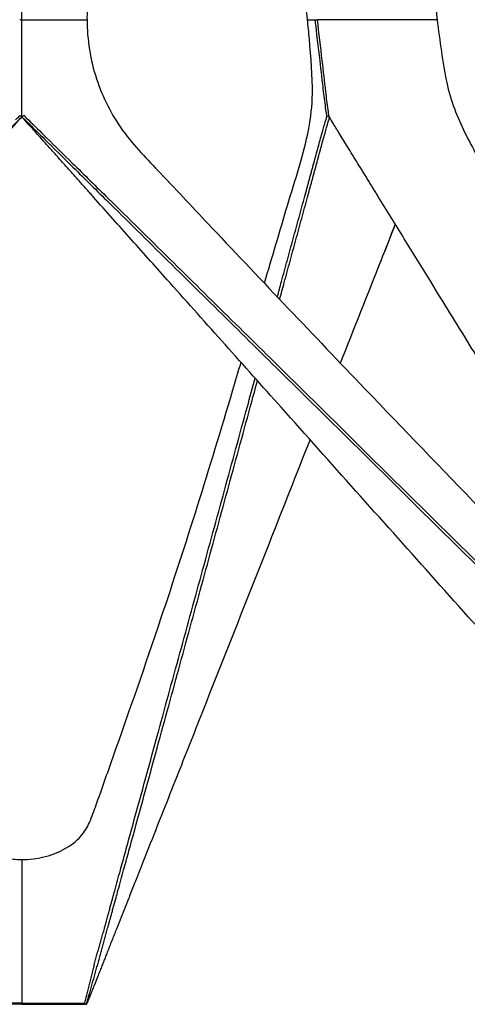
# Model space of a CAD drawing. Units: millimetres. Extents: x -4599 to 89, y -7550 to -5085.
# Drawn here: x -562 to -354, y -7550 to -7094 of the extents above; entities that cross this region are included whole.
import ezdxf

# ---------------------------------------------------------------- set-up
doc = ezdxf.new("R2010")
doc.units = ezdxf.units.MM

msp = doc.modelspace()

# ---------------------------------------------------------------- linework, layer by layer
msp.add_line((-560.73, -7138.7), (-560.73, -7048.83))
for centre, major_axis, start_param, end_param in [((-889.11, -7171.26), (-1996.94, -1942.8), 1.662399, 1.663404), ((-232.36, -7171.26), (1996.94, -1942.8), 4.619781, 4.620786)]:
    msp.add_ellipse(centre, major_axis=major_axis, ratio=0.073772, start_param=start_param, end_param=end_param)
for points, knots in [([(-289.09, -6828.51), (-290.09, -6831.01), (-291.16, -6833.52), (-292.18, -6835.92), (-292.3, -6836.19), (-292.51, -6836.69), (-292.6, -6836.9), (-292.77, -6837.33), (-292.87, -6837.57), (-293.27, -6838.55), (-293.59, -6839.39), (-294.53, -6841.85), (-295.2, -6843.64), (-296.69, -6847.52), (-297.52, -6849.65), (-300.73, -6857.9), (-303.05, -6863.98), (-312.41, -6888.46), (-319.26, -6906.63), (-334.13, -6946.33), (-342.12, -6967.85), (-355.23, -7003.89), (-360.73, -7017.83), (-366.59, -7036.86), (-367.55, -7041.11), (-369.51, -7048.58), (-370.24, -7051.31), (-370.88, -7057.17), (-370.75, -7060.87), (-370.47, -7068.21), (-370.29, -7071.86), (-369.6, -7081.55), (-369.03, -7087.7), (-368.29, -7093.83)], [0, 0, 0, 0, 0.843951, 0.843951, 0.954029, 0.954029, 1.070964, 1.070964, 1.218979, 1.218979, 1.665055, 1.665055, 2.336115, 2.336115, 3.189434, 3.189434, 5.748371, 5.748371, 13.425076, 13.425076, 22.566777, 22.566777, 28.647941, 28.647941, 30.210088, 30.210088, 31.227134, 31.227134, 32.430477, 32.430477, 33.570848, 33.570848, 35.428454, 35.428454, 35.428454, 35.428454]), ([(-335.89, -6860.52), (-335.89, -6860.52), (-336.03, -6860.56), (-336.5, -6860.76), (-336.86, -6860.94), (-337.53, -6861.32), (-337.83, -6861.52), (-338.71, -6862.14), (-339.17, -6862.48), (-340.36, -6863.43), (-341.15, -6864.08), (-342.92, -6865.64), (-343.95, -6866.58), (-346.43, -6868.95), (-347.92, -6870.43), (-351.64, -6874.17), (-353.9, -6876.45), (-361, -6883.54), (-365.84, -6888.37), (-385.2, -6907.73), (-399.71, -6922.28), (-434.92, -6957.92), (-455.53, -6979.09), (-488.08, -7013.16), (-501.09, -7025.19), (-516.49, -7044.85), (-520.38, -7051.36), (-526.95, -7066.42), (-529.22, -7075.23), (-530.45, -7087.32), (-530.6, -7090.58), (-530.57, -7093.83)], [0.948492, 0.948492, 0.948492, 0.948492, 1.405437, 1.405437, 1.967131, 1.967131, 2.389244, 2.389244, 2.695787, 2.695787, 3.086543, 3.086543, 3.543823, 3.543823, 4.182027, 4.182027, 5.141984, 5.141984, 7.206093, 7.206093, 13.398348, 13.398348, 22.289251, 22.289251, 27.578456, 27.578456, 29.826297, 29.826297, 32.517678, 32.517678, 33.500257, 33.500257, 33.500257, 33.500257]), ([(-428.39, -7093.83), (-429.49, -7083.71), (-431.15, -7073.44), (-433.84, -7058.79), (-434.85, -7054.2), (-437.93, -7045.1), (-439.85, -7040.56), (-444.92, -7029.15), (-448.23, -7022.85), (-455.72, -7008.09), (-459.9, -6999.97), (-464.56, -6991.15), (-465, -6990.32), (-465.44, -6989.49)], [0, 0, 0, 0, 3.063689, 3.063689, 4.550274, 4.550274, 6.204428, 6.204428, 8.964352, 8.964352, 12.429048, 12.429048, 12.787868, 12.787868, 12.787868, 12.787868]), ([(-560.73, -7093.83), (-560.91, -7093.83), (-561.08, -7093.83), (-561.42, -7093.83), (-561.59, -7093.83), (-561.76, -7093.83)], [-0.1436283, -0.1436283, -0.1436283, -0.1436283, -0.0722337, -0.0722337, -0.00001, -0.00001, -0.00001, -0.00001]), ([(-560.73, -7093.83), (-560.56, -7093.83), (-560.39, -7093.83), (-560.05, -7093.83), (-559.88, -7093.83), (-559.7, -7093.83)], [0.000606, 0.000606, 0.000606, 0.000606, 0.0727108, 0.0727108, 0.1456529, 0.1456529, 0.1456529, 0.1456529]), ([(-559.7, -7093.83), (-555.89, -7093.83), (-552.09, -7093.83), (-545.18, -7093.83), (-542.07, -7093.83), (-536.3, -7093.83), (-534.07, -7093.83), (-531.32, -7093.83), (-530.57, -7093.83), (-530.57, -7093.83)], [-10.128345, -10.128345, -10.128345, -10.128345, -8.752478, -8.752478, -7.420792, -7.420792, -5.815453, -5.815453, -4.223766, -4.223766, -4.223766, -4.223766]), ([(-559.7, -7093.83), (-555.89, -7093.83), (-552.09, -7093.83), (-545.18, -7093.83), (-542.07, -7093.83), (-536.3, -7093.83), (-534.07, -7093.83), (-531.32, -7093.83), (-530.57, -7093.83), (-530.57, -7093.83)], [0.000048, 0.000048, 0.000048, 0.000048, 1.144111, 1.144111, 2.251438, 2.251438, 3.586316, 3.586316, 4.909838, 4.909838, 4.909838, 4.909838]), ([(-530.57, -7093.83), (-530.51, -7103.09), (-529.05, -7112.44), (-523.36, -7129.76), (-519.2, -7137.95), (-508.78, -7152.34), (-502.59, -7158.61), (-488.53, -7173.32), (-480.63, -7181.85), (-449.11, -7215.23), (-425.48, -7240.1), (-366.15, -7302.03), (-330.34, -7339.01), (-273.16, -7397.83), (-251.85, -7419.7), (-222.55, -7449.78), (-214.57, -7457.97), (-205.18, -7467.61), (-203.79, -7469.04), (-201.35, -7471.54), (-200.29, -7472.62), (-198.76, -7474.18), (-198.26, -7474.68), (-197.57, -7475.37), (-197.35, -7475.59), (-196.86, -7476.06), (-196.6, -7476.31), (-196.03, -7476.86), (-195.73, -7477.13), (-194.97, -7477.78), (-194.48, -7478.17), (-192.22, -7479.87), (-190.4, -7480.97), (-187.89, -7482.2), (-186.95, -7482.55), (-185.5, -7482.97), (-185.01, -7483.01), (-184.85, -7483.01)], [0, 0, 0, 0, 2.80116, 2.80116, 5.530899, 5.530899, 8.169544, 8.169544, 11.681313, 11.681313, 22.042865, 22.042865, 37.585266, 37.585266, 46.802751, 46.802751, 50.259321, 50.259321, 50.861094, 50.861094, 51.312684, 51.312684, 51.519235, 51.519235, 51.624633, 51.624633, 51.767608, 51.767608, 51.975171, 51.975171, 52.33264, 52.33264, 53.383131, 53.383131, 54.172344, 54.172344, 54.997671, 54.997671, 54.997671, 54.997671]), ([(-448.34, -7215.99), (-444.79, -7204), (-441.24, -7191.97), (-434.24, -7168.28), (-430.25, -7157.34), (-426.85, -7139.22), (-426.23, -7133.75), (-425.98, -7120.08), (-426.76, -7111.37), (-427.79, -7099.73), (-428.07, -7096.78), (-428.39, -7093.83)], [40.023701, 40.023701, 40.023701, 40.023701, 44.980041, 44.980041, 49.783419, 49.783419, 51.644927, 51.644927, 54.298256, 54.298256, 55.19263, 55.19263, 55.19263, 55.19263]), ([(-428.39, -7093.83), (-428.39, -7093.83), (-428.33, -7093.83), (-427.76, -7093.83), (-426.49, -7093.83), (-424.83, -7093.83)], [7.312577, 7.312577, 7.312577, 7.312577, 7.542095, 7.542095, 8.421962, 8.421962, 8.421962, 8.421962]), ([(-428.39, -7093.83), (-428.39, -7093.83), (-428.33, -7093.83), (-427.76, -7093.83), (-426.49, -7093.83), (-424.83, -7093.83)], [-1.334182, -1.334182, -1.334182, -1.334182, -1.058157, -1.058157, -0.000018, -0.000018, -0.000018, -0.000018]), ([(-424.83, -7093.83), (-424.6, -7093.83), (-424.37, -7093.83), (-424.03, -7093.83), (-423.91, -7093.83), (-423.8, -7093.83)], [-0.1444412, -0.1444412, -0.1444412, -0.1444412, -0.0722265, -0.0722265, -0.0375002, -0.0375002, -0.0375002, -0.0375002]), ([(-419.37, -7138.62), (-419.52, -7137.6), (-419.67, -7136.57), (-419.82, -7135.55), (-420.22, -7132.76), (-421.17, -7125.18), (-422.74, -7111.28), (-424.08, -7100.16), (-424.83, -7093.83)], [0.212957, 0.212957, 0.212957, 0.212957, 3.318936, 3.318936, 3.318936, 11.741257, 26.239934, 45.409697, 45.409697, 45.409697, 45.409697]), ([(-368.29, -7093.83), (-368.29, -7093.83), (-368.62, -7093.83), (-370.45, -7093.83), (-372.55, -7093.83), (-376.91, -7093.83), (-379.5, -7093.83), (-385.68, -7093.83), (-389.57, -7093.83), (-398.1, -7093.83), (-401.95, -7093.83), (-409.33, -7093.83), (-412.86, -7093.83), (-419.37, -7093.83), (-421.94, -7093.83), (-423.8, -7093.83)], [1.485401, 1.485401, 1.485401, 1.485401, 2.251398, 2.251398, 3.586276, 3.586276, 4.919997, 4.919997, 5.944688, 5.944688, 6.729071, 6.729071, 7.54208, 7.54208, 8.421956, 8.421956, 8.421956, 8.421956]), ([(-418.38, -7138.62), (-418.53, -7137.6), (-418.69, -7136.57), (-418.83, -7135.55), (-419.22, -7132.76), (-420.13, -7125.18), (-421.73, -7111.28), (-423.05, -7100.16), (-423.8, -7093.83)], [0.212957, 0.212957, 0.212957, 0.212957, 3.318936, 3.318936, 3.318936, 11.741257, 26.239934, 45.409697, 45.409697, 45.409697, 45.409697]), ([(-368.29, -7093.83), (-368.29, -7093.83), (-368.62, -7093.83), (-370.45, -7093.83), (-372.55, -7093.83), (-376.91, -7093.83), (-379.5, -7093.83), (-385.68, -7093.83), (-389.57, -7093.83), (-398.1, -7093.83), (-401.95, -7093.83), (-409.33, -7093.83), (-412.86, -7093.83), (-419.37, -7093.83), (-421.94, -7093.83), (-423.8, -7093.83)], [-8.342032, -8.342032, -8.342032, -8.342032, -7.42083, -7.42083, -5.815473, -5.815473, -4.211516, -4.211516, -2.979205, -2.979205, -2.035894, -2.035894, -1.058155, -1.058155, -0.000006, -0.000006, -0.000006, -0.000006]), ([(-368.29, -7093.83), (-367.12, -7103.56), (-365.78, -7113.59), (-362.1, -7131.32), (-358.95, -7139.02), (-351.83, -7153.56), (-348.05, -7160.16), (-339.17, -7175.15), (-334, -7183.93), (-318.39, -7210.21), (-307.86, -7227.78), (-265.69, -7297.66), (-233.94, -7349.34), (-191.66, -7418.69), (-181.02, -7436.18), (-165.05, -7462.52), (-159.71, -7471.38), (-151.73, -7484.57), (-149.04, -7489.01), (-144.92, -7495.85), (-143.49, -7498.23), (-141.1, -7502.24), (-140.1, -7503.92), (-136.34, -7510.19), (-132.99, -7515.43), (-126.31, -7526.48), (-123.08, -7532.02), (-119.95, -7537.68)], [0, 0, 0, 0, 2.946787, 2.946787, 5.623263, 5.623263, 8.308336, 8.308336, 11.909186, 11.909186, 19.25835, 19.25835, 41.306418, 41.306418, 48.724754, 48.724754, 52.442564, 52.442564, 54.302682, 54.302682, 55.262428, 55.262428, 55.983207, 55.983207, 58.119648, 58.119648, 60.154287, 60.154287, 60.154287, 60.154287]), ([(-560.73, -7138.83), (-561.49, -7139.58), (-562.25, -7140.33), (-563.01, -7141.08), (-565.81, -7143.84), (-572.58, -7150.52), (-584.9, -7162.67), (-603.88, -7181.38), (-638.08, -7215.11), (-691.81, -7268.1), (-761.18, -7336.5), (-821.67, -7396.11), (-867.36, -7441.14), (-891.2, -7464.62), (-907.96, -7481.13), (-916.46, -7489.51), (-923.79, -7496.74), (-929.48, -7502.32), (-934.7, -7507.44), (-938.38, -7511.07), (-940.99, -7513.67), (-943.83, -7516.5), (-947.95, -7520.63), (-952.26, -7524.89), (-955.5, -7527.99), (-957.31, -7529.67), (-958.82, -7531.06), (-960.41, -7532.53), (-962.38, -7534.39), (-965.47, -7537.43), (-968.42, -7540.55), (-971.23, -7543.71), (-972.56, -7545.27), (-973.22, -7546.05), (-974.2, -7547.21), (-975.17, -7548.38), (-976.12, -7549.55)], [-0.100478, -0.100478, -0.100478, -0.100478, 3.118981, 3.118981, 3.118981, 14.959706, 31.762031, 55.230145, 95.247012, 176.432964, 282.564249, 388.69565, 432.255014, 475.814378, 489.470319, 503.126261, 511.792462, 520.458664, 527.13902, 533.819376, 536.024669, 538.229962, 545.905757, 553.581553, 556.499021, 559.41649, 561.048379, 562.680268, 565.948467, 569.216666, 575.759785, 578.838946, 581.918107, 581.918107, 581.918107, 586.46606, 586.46606, 586.46606, 586.46606]), ([(-926.94, -7550.08), (-925.86, -7548.57), (-924.77, -7547.06), (-923.67, -7545.57), (-922.44, -7543.91), (-921.2, -7542.26), (-919.94, -7540.64), (-918.68, -7539.01), (-917.39, -7537.4), (-916.06, -7535.83), (-915.37, -7535.01), (-914.66, -7534.19), (-913.94, -7533.39), (-913.22, -7532.58), (-912.49, -7531.79), (-911.75, -7531.01), (-911.38, -7530.61), (-911.01, -7530.22), (-910.63, -7529.83), (-910.25, -7529.44), (-909.87, -7529.05), (-909.49, -7528.66), (-909.13, -7528.28), (-908.76, -7527.91), (-908.39, -7527.53), (-908.02, -7527.15), (-907.65, -7526.78), (-907.29, -7526.4), (-906.92, -7526.02), (-906.56, -7525.64), (-906.2, -7525.25), (-905.84, -7524.87), (-905.48, -7524.48), (-905.12, -7524.09), (-904.42, -7523.34), (-903.72, -7522.58), (-903.03, -7521.81), (-902.34, -7521.04), (-901.66, -7520.27), (-900.97, -7519.5), (-900.28, -7518.73), (-899.6, -7517.95), (-898.92, -7517.18), (-898.24, -7516.4), (-897.55, -7515.63), (-896.87, -7514.85), (-896.44, -7514.36), (-896, -7513.86), (-895.57, -7513.37), (-895.13, -7512.88), (-894.7, -7512.38), (-894.26, -7511.89), (-893.83, -7511.4), (-893.39, -7510.91), (-892.96, -7510.42), (-892.52, -7509.93), (-892.09, -7509.44), (-891.65, -7508.96), (-891.03, -7508.26), (-890.42, -7507.57), (-889.8, -7506.89), (-889.18, -7506.2), (-888.56, -7505.51), (-887.94, -7504.82), (-886.7, -7503.44), (-885.46, -7502.07), (-884.22, -7500.69), (-883.22, -7499.58), (-882.22, -7498.47), (-881.22, -7497.36), (-879.79, -7495.77), (-878.37, -7494.18), (-876.94, -7492.59), (-875.52, -7491), (-874.09, -7489.41), (-872.67, -7487.82), (-870.3, -7485.17), (-867.93, -7482.53), (-865.56, -7479.89), (-863.2, -7477.25), (-860.83, -7474.6), (-858.46, -7471.96), (-845.54, -7457.55), (-832.63, -7443.14), (-819.72, -7428.73), (-808.14, -7415.79), (-796.56, -7402.85), (-784.98, -7389.91), (-773.39, -7376.97), (-761.82, -7364.03), (-750.24, -7351.09), (-738.67, -7338.14), (-727.09, -7325.2), (-715.52, -7312.25), (-703.95, -7299.3), (-692.38, -7286.35), (-680.82, -7273.4), (-672.21, -7263.76), (-663.61, -7254.13), (-655.01, -7244.5), (-646.41, -7234.86), (-637.81, -7225.23), (-629.21, -7215.59), (-626.27, -7212.29), (-623.33, -7209), (-620.39, -7205.7), (-617.44, -7202.4), (-614.5, -7199.11), (-611.56, -7195.81), (-608.62, -7192.51), (-605.68, -7189.21), (-602.73, -7185.92), (-599.79, -7182.62), (-596.85, -7179.32), (-593.91, -7176.03), (-593.4, -7175.45), (-592.89, -7174.88), (-592.38, -7174.31), (-591.87, -7173.74), (-591.36, -7173.16), (-590.85, -7172.59), (-590.34, -7172.02), (-589.83, -7171.45), (-589.32, -7170.88), (-588.81, -7170.3), (-588.3, -7169.73), (-587.79, -7169.16), (-587.23, -7168.54), (-586.68, -7167.92), (-586.13, -7167.3), (-585.57, -7166.68), (-585.02, -7166.06), (-584.47, -7165.44), (-583.92, -7164.82), (-583.36, -7164.2), (-582.81, -7163.58), (-582.26, -7162.96), (-581.71, -7162.35), (-581.15, -7161.73), (-580.02, -7160.46), (-578.89, -7159.19), (-577.76, -7157.93), (-576.64, -7156.66), (-575.51, -7155.4), (-574.38, -7154.13), (-573.41, -7153.05), (-572.45, -7151.97), (-571.48, -7150.88), (-570.52, -7149.8), (-569.55, -7148.72), (-568.58, -7147.64), (-567.05, -7145.92), (-565.52, -7144.21), (-563.99, -7142.49), (-562.94, -7141.31), (-561.89, -7140.13), (-560.84, -7138.96)], [-0.658531, -0.658531, -0.658531, -0.658531, 4.939033, 4.939033, 4.939033, 11.152503, 11.152503, 11.152503, 17.365973, 17.365973, 17.365973, 20.635119, 20.635119, 20.635119, 23.904265, 23.904265, 23.904265, 25.558052, 25.558052, 25.558052, 27.211838, 27.211838, 27.211838, 28.816195, 28.816195, 28.816195, 30.420552, 30.420552, 30.420552, 32.024909, 32.024909, 32.024909, 33.629266, 33.629266, 33.629266, 36.759119, 36.759119, 36.759119, 39.888972, 39.888972, 39.888972, 43.018825, 43.018825, 43.018825, 46.148678, 46.148678, 46.148678, 48.145225, 48.145225, 48.145225, 50.132264, 50.132264, 50.132264, 52.119303, 52.119303, 52.119303, 54.106342, 54.106342, 54.106342, 56.914476, 56.914476, 56.914476, 59.72261, 59.72261, 59.72261, 65.338877, 65.338877, 65.338877, 69.880393, 69.880393, 69.880393, 76.355963, 76.355963, 76.355963, 82.831532, 82.831532, 82.831532, 93.594502, 93.594502, 93.594502, 104.357472, 104.357472, 104.357472, 163.047965, 163.047965, 163.047965, 215.723458, 215.723458, 215.723458, 268.398951, 268.398951, 268.398951, 321.074406, 321.074406, 321.074406, 373.74986, 373.74986, 373.74986, 412.925656, 412.925656, 412.925656, 452.101451, 452.101451, 452.101451, 465.504897, 465.504897, 465.504897, 478.908342, 478.908342, 478.908342, 492.311788, 492.311788, 492.311788, 505.715233, 505.715233, 505.715233, 508.040432, 508.040432, 508.040432, 510.365631, 510.365631, 510.365631, 512.69083, 512.69083, 512.69083, 515.016029, 515.016029, 515.016029, 517.534608, 517.534608, 517.534608, 520.053187, 520.053187, 520.053187, 522.571766, 522.571766, 522.571766, 525.090345, 525.090345, 525.090345, 530.237777, 530.237777, 530.237777, 535.385208, 535.385208, 535.385208, 539.782196, 539.782196, 539.782196, 544.179183, 544.179183, 544.179183, 551.143455, 551.143455, 551.143455, 555.915539, 555.915539, 555.915539, 555.915539]), ([(-561.73, -7138.28), (-561.56, -7138.35), (-561.4, -7138.42), (-561.06, -7138.56), (-560.9, -7138.63), (-560.73, -7138.7)], [-0.1442722, -0.1442722, -0.1442722, -0.1442722, -0.0721096, -0.0721096, -0.0006262, -0.0006262, -0.0006262, -0.0006262]), ([(-560.73, -7138.84), (-560.75, -7138.86), (-560.77, -7138.87), (-560.8, -7138.91), (-560.82, -7138.94), (-560.84, -7138.96)], [-0.01852293, -0.01852293, -0.01852293, -0.01852293, -0.00963405, -0.00963405, -0.00000103, -0.00000103, -0.00000103, -0.00000103]), ([(-560.74, -7138.83), (-559.98, -7139.58), (-559.22, -7140.33), (-558.46, -7141.08), (-555.66, -7143.84), (-548.88, -7150.52), (-536.57, -7162.67), (-517.59, -7181.38), (-483.39, -7215.11), (-429.66, -7268.1), (-360.29, -7336.5), (-299.8, -7396.11), (-254.1, -7441.14), (-230.27, -7464.62), (-213.51, -7481.13), (-205, -7489.51), (-197.68, -7496.74), (-191.99, -7502.32), (-186.77, -7507.44), (-183.09, -7511.07), (-180.48, -7513.67), (-177.64, -7516.5), (-173.52, -7520.63), (-169.21, -7524.89), (-165.96, -7527.99), (-164.15, -7529.67), (-162.65, -7531.06), (-161.06, -7532.53), (-159.09, -7534.39), (-155.99, -7537.43), (-153.05, -7540.55), (-150.24, -7543.71), (-148.91, -7545.27), (-148.24, -7546.05), (-147.27, -7547.21), (-146.3, -7548.38), (-145.35, -7549.55)], [-0.100478, -0.100478, -0.100478, -0.100478, 3.118981, 3.118981, 3.118981, 14.959706, 31.762031, 55.230145, 95.247012, 176.432964, 282.564249, 388.69565, 432.255014, 475.814378, 489.470319, 503.126261, 511.792462, 520.458664, 527.13902, 533.819376, 536.024669, 538.229962, 545.905757, 553.581553, 556.499021, 559.41649, 561.048379, 562.680268, 565.948467, 569.216666, 575.759785, 578.838946, 581.918107, 581.918107, 581.918107, 586.46606, 586.46606, 586.46606, 586.46606]), ([(-559.74, -7138.28), (-559.9, -7138.35), (-560.07, -7138.42), (-560.4, -7138.56), (-560.57, -7138.63), (-560.73, -7138.7)], [0.000001, 0.000001, 0.000001, 0.000001, 0.0721089, 0.0721089, 0.1435381, 0.1435381, 0.1435381, 0.1435381]), ([(-560.73, -7138.84), (-560.72, -7138.86), (-560.7, -7138.87), (-560.66, -7138.91), (-560.64, -7138.94), (-560.63, -7138.96)], [0.00074382, 0.00074382, 0.00074382, 0.00074382, 0.0096368, 0.0096368, 0.01927426, 0.01927426, 0.01927426, 0.01927426]), ([(-194.52, -7550.08), (-195.6, -7548.57), (-196.69, -7547.06), (-197.8, -7545.57), (-199.03, -7543.91), (-200.27, -7542.26), (-201.53, -7540.64), (-202.79, -7539.01), (-204.08, -7537.4), (-205.4, -7535.83), (-206.1, -7535.01), (-206.81, -7534.19), (-207.53, -7533.39), (-208.25, -7532.58), (-208.97, -7531.79), (-209.71, -7531.01), (-210.09, -7530.61), (-210.46, -7530.22), (-210.84, -7529.83), (-211.22, -7529.44), (-211.59, -7529.05), (-211.97, -7528.66), (-212.34, -7528.28), (-212.71, -7527.91), (-213.08, -7527.53), (-213.45, -7527.15), (-213.81, -7526.78), (-214.18, -7526.4), (-214.54, -7526.02), (-214.91, -7525.64), (-215.27, -7525.25), (-215.63, -7524.87), (-215.99, -7524.48), (-216.35, -7524.09), (-217.05, -7523.34), (-217.74, -7522.58), (-218.43, -7521.81), (-219.12, -7521.04), (-219.81, -7520.27), (-220.5, -7519.5), (-221.18, -7518.73), (-221.87, -7517.95), (-222.55, -7517.18), (-223.23, -7516.4), (-223.91, -7515.63), (-224.6, -7514.85), (-225.03, -7514.36), (-225.47, -7513.86), (-225.9, -7513.37), (-226.33, -7512.88), (-226.77, -7512.38), (-227.2, -7511.89), (-227.64, -7511.4), (-228.07, -7510.91), (-228.51, -7510.42), (-228.94, -7509.93), (-229.38, -7509.44), (-229.82, -7508.96), (-230.43, -7508.26), (-231.05, -7507.57), (-231.67, -7506.89), (-232.29, -7506.2), (-232.91, -7505.51), (-233.53, -7504.82), (-234.76, -7503.44), (-236, -7502.07), (-237.24, -7500.69), (-238.25, -7499.58), (-239.25, -7498.47), (-240.25, -7497.36), (-241.68, -7495.77), (-243.1, -7494.18), (-244.53, -7492.59), (-245.95, -7491), (-247.38, -7489.41), (-248.8, -7487.82), (-251.17, -7485.17), (-253.53, -7482.53), (-255.9, -7479.89), (-258.27, -7477.25), (-260.64, -7474.6), (-263.01, -7471.96), (-275.92, -7457.55), (-288.83, -7443.14), (-301.74, -7428.73), (-313.33, -7415.79), (-324.91, -7402.85), (-336.49, -7389.91), (-348.07, -7376.97), (-359.65, -7364.03), (-371.23, -7351.09), (-382.8, -7338.14), (-394.37, -7325.2), (-405.94, -7312.25), (-417.51, -7299.3), (-429.08, -7286.35), (-440.65, -7273.4), (-449.25, -7263.76), (-457.85, -7254.13), (-466.45, -7244.5), (-475.06, -7234.86), (-483.66, -7225.23), (-492.25, -7215.59), (-495.2, -7212.29), (-498.14, -7209), (-501.08, -7205.7), (-504.02, -7202.4), (-506.96, -7199.11), (-509.91, -7195.81), (-512.85, -7192.51), (-515.79, -7189.21), (-518.73, -7185.92), (-521.67, -7182.62), (-524.62, -7179.32), (-527.56, -7176.03), (-528.07, -7175.45), (-528.58, -7174.88), (-529.09, -7174.31), (-529.6, -7173.74), (-530.11, -7173.16), (-530.62, -7172.59), (-531.13, -7172.02), (-531.64, -7171.45), (-532.15, -7170.88), (-532.66, -7170.3), (-533.17, -7169.73), (-533.68, -7169.16), (-534.23, -7168.54), (-534.79, -7167.92), (-535.34, -7167.3), (-535.89, -7166.68), (-536.45, -7166.06), (-537, -7165.44), (-537.55, -7164.82), (-538.1, -7164.2), (-538.66, -7163.58), (-539.21, -7162.96), (-539.76, -7162.35), (-540.31, -7161.73), (-541.44, -7160.46), (-542.57, -7159.19), (-543.7, -7157.93), (-544.83, -7156.66), (-545.96, -7155.4), (-547.09, -7154.13), (-548.06, -7153.05), (-549.02, -7151.97), (-549.99, -7150.88), (-550.95, -7149.8), (-551.92, -7148.72), (-552.88, -7147.64), (-554.41, -7145.92), (-555.94, -7144.21), (-557.47, -7142.49), (-558.52, -7141.31), (-559.57, -7140.13), (-560.63, -7138.96)], [-0.658531, -0.658531, -0.658531, -0.658531, 4.939033, 4.939033, 4.939033, 11.152503, 11.152503, 11.152503, 17.365973, 17.365973, 17.365973, 20.635119, 20.635119, 20.635119, 23.904265, 23.904265, 23.904265, 25.558052, 25.558052, 25.558052, 27.211838, 27.211838, 27.211838, 28.816195, 28.816195, 28.816195, 30.420552, 30.420552, 30.420552, 32.024909, 32.024909, 32.024909, 33.629266, 33.629266, 33.629266, 36.759119, 36.759119, 36.759119, 39.888972, 39.888972, 39.888972, 43.018825, 43.018825, 43.018825, 46.148678, 46.148678, 46.148678, 48.145225, 48.145225, 48.145225, 50.132264, 50.132264, 50.132264, 52.119303, 52.119303, 52.119303, 54.106342, 54.106342, 54.106342, 56.914476, 56.914476, 56.914476, 59.72261, 59.72261, 59.72261, 65.338877, 65.338877, 65.338877, 69.880393, 69.880393, 69.880393, 76.355963, 76.355963, 76.355963, 82.831532, 82.831532, 82.831532, 93.594502, 93.594502, 93.594502, 104.357472, 104.357472, 104.357472, 163.047965, 163.047965, 163.047965, 215.723458, 215.723458, 215.723458, 268.398951, 268.398951, 268.398951, 321.074406, 321.074406, 321.074406, 373.74986, 373.74986, 373.74986, 412.925656, 412.925656, 412.925656, 452.101451, 452.101451, 452.101451, 465.504897, 465.504897, 465.504897, 478.908342, 478.908342, 478.908342, 492.311788, 492.311788, 492.311788, 505.715233, 505.715233, 505.715233, 508.040432, 508.040432, 508.040432, 510.365631, 510.365631, 510.365631, 512.69083, 512.69083, 512.69083, 515.016029, 515.016029, 515.016029, 517.534608, 517.534608, 517.534608, 520.053187, 520.053187, 520.053187, 522.571766, 522.571766, 522.571766, 525.090345, 525.090345, 525.090345, 530.237777, 530.237777, 530.237777, 535.385208, 535.385208, 535.385208, 539.782196, 539.782196, 539.782196, 544.179183, 544.179183, 544.179183, 551.143455, 551.143455, 551.143455, 555.915539, 555.915539, 555.915539, 555.915539]), ([(-557.75, -7140.24), (-554.94, -7142.99), (-548.15, -7149.65), (-535.82, -7161.79), (-516.82, -7180.49), (-482.61, -7214.2), (-428.85, -7267.19), (-359.47, -7335.6), (-298.99, -7395.24), (-253.3, -7440.28), (-229.47, -7463.77), (-212.71, -7480.29), (-204.2, -7488.68), (-196.88, -7495.91), (-191.2, -7501.49), (-185.97, -7506.61), (-182.28, -7510.24), (-179.66, -7512.83), (-176.81, -7515.67), (-172.71, -7519.81), (-168.42, -7524.08), (-165.22, -7527.18), (-163.43, -7528.87), (-161.92, -7530.25), (-160.31, -7531.71), (-158.29, -7533.55), (-155.1, -7536.56), (-152.08, -7539.67), (-149.22, -7542.83), (-147.86, -7544.39), (-147.19, -7545.17), (-146.23, -7546.3), (-145.28, -7547.43), (-144.35, -7548.57)], [3.118981, 3.118981, 3.118981, 3.118981, 14.959706, 31.762031, 55.230145, 95.247012, 176.432964, 282.564249, 388.69565, 432.255014, 475.814378, 489.470319, 503.126261, 511.792462, 520.458664, 527.13902, 533.819376, 536.024669, 538.229962, 545.905757, 553.581553, 556.499021, 559.41649, 561.048379, 562.680268, 565.948467, 569.216666, 575.759785, 578.838946, 581.918107, 581.918107, 581.918107, 586.327491, 586.327491, 586.327491, 586.327491]), ([(-442.36, -7222.29), (-441.72, -7219.93), (-440.18, -7214.27), (-437.73, -7205.31), (-435.02, -7195.41), (-432.32, -7185.5), (-430.37, -7178.32), (-429.15, -7173.87), (-428.68, -7172.16), (-428.21, -7170.44), (-427.72, -7168.67), (-427.23, -7166.86), (-426.72, -7165), (-426.21, -7163.14), (-425.54, -7160.63), (-424.69, -7157.47), (-423.71, -7153.84), (-422.76, -7150.41), (-421.68, -7146.52), (-420.88, -7143.73), (-420.37, -7142.01), (-420.04, -7140.88), (-419.71, -7139.75), (-419.37, -7138.62)], [442.531099, 442.531099, 442.531099, 442.531099, 452.101451, 465.504897, 478.908342, 492.311788, 505.715233, 508.040432, 510.365631, 512.69083, 515.016029, 517.534608, 520.053187, 522.571766, 525.090345, 530.237777, 535.385208, 539.782196, 544.179183, 551.143455, 551.143455, 551.143455, 555.701362, 555.701362, 555.701362, 555.701362]), ([(-441.29, -7223.42), (-440.58, -7220.81), (-439.87, -7218.2), (-439.16, -7215.59), (-438.26, -7212.29), (-437.36, -7209), (-436.46, -7205.7), (-435.56, -7202.4), (-434.66, -7199.11), (-433.76, -7195.81), (-432.86, -7192.51), (-431.96, -7189.21), (-431.06, -7185.92), (-430.17, -7182.62), (-429.27, -7179.32), (-428.37, -7176.03), (-428.21, -7175.45), (-428.05, -7174.88), (-427.9, -7174.31), (-427.74, -7173.74), (-427.58, -7173.16), (-427.43, -7172.59), (-427.27, -7172.02), (-427.11, -7171.45), (-426.96, -7170.88), (-426.8, -7170.3), (-426.64, -7169.73), (-426.49, -7169.16), (-426.32, -7168.54), (-426.15, -7167.92), (-425.98, -7167.3), (-425.81, -7166.68), (-425.64, -7166.06), (-425.47, -7165.44), (-425.3, -7164.82), (-425.14, -7164.2), (-424.97, -7163.58), (-424.8, -7162.96), (-424.63, -7162.35), (-424.46, -7161.73), (-424.12, -7160.46), (-423.78, -7159.19), (-423.44, -7157.93), (-423.1, -7156.66), (-422.75, -7155.4), (-422.41, -7154.13), (-422.11, -7153.05), (-421.82, -7151.97), (-421.52, -7150.88), (-421.22, -7149.8), (-420.92, -7148.72), (-420.62, -7147.64), (-420.14, -7145.92), (-419.65, -7144.21), (-419.15, -7142.49), (-418.81, -7141.34), (-418.47, -7140.2), (-418.13, -7139.05)], [441.492901, 441.492901, 441.492901, 441.492901, 452.101451, 452.101451, 452.101451, 465.504897, 465.504897, 465.504897, 478.908342, 478.908342, 478.908342, 492.311788, 492.311788, 492.311788, 505.715233, 505.715233, 505.715233, 508.040432, 508.040432, 508.040432, 510.365631, 510.365631, 510.365631, 512.69083, 512.69083, 512.69083, 515.016029, 515.016029, 515.016029, 517.534608, 517.534608, 517.534608, 520.053187, 520.053187, 520.053187, 522.571766, 522.571766, 522.571766, 525.090345, 525.090345, 525.090345, 530.237777, 530.237777, 530.237777, 535.385208, 535.385208, 535.385208, 539.782196, 539.782196, 539.782196, 544.179183, 544.179183, 544.179183, 551.143455, 551.143455, 551.143455, 555.785101, 555.785101, 555.785101, 555.785101]), ([(-418.2, -7138.93), (-418.38, -7138.88), (-418.55, -7138.84), (-418.94, -7138.73), (-419.15, -7138.68), (-419.37, -7138.62)], [0.0107726, 0.0107726, 0.0107726, 0.0107726, 0.0671198, 0.0671198, 0.1342726, 0.1342726, 0.1342726, 0.1342726]), ([(-233.16, -7438.89), (-235.26, -7435.49), (-245.37, -7419.13), (-263.49, -7389.8), (-287.52, -7350.91), (-311.54, -7312.01), (-333.51, -7276.43), (-353.43, -7244.16), (-367.38, -7221.56), (-377.4, -7205.31), (-383.51, -7195.41), (-389.62, -7185.5), (-394.05, -7178.32), (-396.79, -7173.87), (-397.85, -7172.16), (-398.9, -7170.44), (-399.99, -7168.67), (-401.11, -7166.86), (-402.26, -7165), (-403.41, -7163.14), (-404.96, -7160.63), (-406.91, -7157.47), (-409.15, -7153.84), (-411.26, -7150.41), (-413.64, -7146.52), (-415.35, -7143.73), (-416.38, -7142.01), (-417.05, -7140.88), (-417.72, -7139.75), (-418.38, -7138.62)], [149.219021, 149.219021, 149.219021, 149.219021, 163.047965, 215.723458, 268.398951, 321.074406, 373.74986, 412.925656, 452.101451, 465.504897, 478.908342, 492.311788, 505.715233, 508.040432, 510.365631, 512.69083, 515.016029, 517.534608, 520.053187, 522.571766, 525.090345, 530.237777, 535.385208, 539.782196, 544.179183, 551.143455, 551.143455, 551.143455, 555.701362, 555.701362, 555.701362, 555.701362]), ([(-387.72, -7188.59), (-389.95, -7194.23), (-398.44, -7215.68), (-406.93, -7237.12), (-413.18, -7252.93)], [71.049271, 71.049271, 71.049271, 71.049271, 95.247012, 163.045455, 163.045455, 163.045455, 163.045455]), ([(-387.69, -7188.63), (-389.81, -7193.96), (-392.29, -7200.18), (-394.77, -7206.41), (-395.13, -7207.31)], [72.384387, 72.384387, 72.384387, 72.384387, 95.247012, 99.103601, 99.103601, 99.103601, 99.103601]), ([(-662.28, -7252.64), (-659.91, -7260.65), (-657.54, -7268.62), (-643.23, -7316.56), (-631.21, -7353.98), (-613.47, -7405.67), (-608.85, -7418.91), (-600.93, -7441.37), (-597.7, -7450.62), (-593.56, -7462.04), (-592.77, -7464.27), (-591.01, -7467.92), (-590.19, -7469.37), (-588.15, -7472.14), (-586.91, -7473.45), (-583.47, -7476.38), (-581.06, -7477.9), (-575.51, -7480.53), (-572.25, -7481.58), (-566.24, -7482.74), (-563.48, -7483.01), (-560.73, -7483.01)], [20.225104, 20.225104, 20.225104, 20.225104, 23.558868, 23.558868, 40.443838, 40.443838, 46.187395, 46.187395, 50.115127, 50.115127, 51.101799, 51.101799, 51.758454, 51.758454, 52.402801, 52.402801, 53.328657, 53.328657, 54.368171, 54.368171, 55.191226, 55.191226, 55.191226, 55.191226]), ([(-560.73, -7483.01), (-557.29, -7483.01), (-553.81, -7482.58), (-547.12, -7480.95), (-543.85, -7479.69), (-538.05, -7476.47), (-535.44, -7474.45), (-531.71, -7470.21), (-530.46, -7468.02), (-528.24, -7463.18), (-527.32, -7460.43), (-523.71, -7450.38), (-521.13, -7443.04), (-510.89, -7414.05), (-503.44, -7392.6), (-484.58, -7336.49), (-473.86, -7302.05), (-461.71, -7261.15), (-460.45, -7256.9), (-459.18, -7252.64)], [0, 0, 0, 0, 1.03317, 1.03317, 2.108318, 2.108318, 3.198046, 3.198046, 4.176562, 4.176562, 5.371716, 5.371716, 8.489996, 8.489996, 17.846047, 17.846047, 33.184377, 33.184377, 34.957818, 34.957818, 34.957818, 34.957818]), ([(-531.64, -7549.6), (-531.31, -7548.34), (-530.98, -7547.08), (-530.65, -7545.82), (-530.22, -7544.16), (-529.37, -7540.84), (-528.38, -7536.76), (-527.61, -7533.54), (-527.13, -7531.53), (-526.74, -7529.95), (-526.44, -7528.79), (-526.13, -7527.64), (-525.81, -7526.52), (-525.47, -7525.38), (-525.03, -7523.86), (-524.47, -7521.94), (-523.82, -7519.63), (-523.16, -7517.31), (-522.73, -7515.75), (-522.38, -7514.48), (-522.11, -7513.49), (-521.71, -7512.01), (-521.31, -7510.54), (-520.85, -7508.86), (-520.34, -7506.99), (-519.59, -7504.23), (-518.72, -7501.05), (-517.59, -7496.97), (-516.41, -7492.67), (-514.8, -7486.83), (-512.91, -7479.94), (-507.48, -7460.21), (-499.23, -7430.16), (-488.17, -7389.8), (-477.52, -7350.91), (-466.87, -7312.01), (-458.59, -7281.69), (-453.85, -7264.34), (-452.65, -7259.96)], [0.250191, 0.250191, 0.250191, 0.250191, 4.939033, 4.939033, 4.939033, 11.152503, 17.365973, 20.635119, 23.904265, 25.558052, 27.211838, 28.816195, 30.420552, 32.024909, 33.629266, 36.759119, 39.888972, 43.018825, 46.148678, 46.158186, 48.145225, 50.132264, 52.119303, 54.106342, 56.914476, 59.72261, 65.338877, 69.880393, 76.355963, 82.831532, 93.594502, 104.357472, 163.047965, 215.723458, 268.398951, 321.074406, 373.74986, 391.545424, 391.545424, 391.545424, 391.545424]), ([(-530.73, -7550.08), (-530.32, -7548.57), (-529.91, -7547.06), (-529.5, -7545.57), (-529.04, -7543.91), (-528.58, -7542.26), (-528.13, -7540.64), (-527.68, -7539.01), (-527.23, -7537.4), (-526.79, -7535.83), (-526.56, -7535.01), (-526.34, -7534.19), (-526.11, -7533.39), (-525.89, -7532.58), (-525.67, -7531.79), (-525.46, -7531.01), (-525.35, -7530.61), (-525.24, -7530.22), (-525.13, -7529.83), (-525.03, -7529.44), (-524.92, -7529.05), (-524.82, -7528.66), (-524.71, -7528.28), (-524.61, -7527.91), (-524.51, -7527.53), (-524.41, -7527.15), (-524.31, -7526.78), (-524.2, -7526.4), (-524.1, -7526.02), (-524, -7525.64), (-523.89, -7525.25), (-523.79, -7524.87), (-523.68, -7524.48), (-523.57, -7524.09), (-523.37, -7523.34), (-523.16, -7522.58), (-522.95, -7521.81), (-522.74, -7521.04), (-522.52, -7520.27), (-522.31, -7519.5), (-522.1, -7518.73), (-521.88, -7517.95), (-521.67, -7517.18), (-521.46, -7516.4), (-521.24, -7515.63), (-521.03, -7514.85), (-520.89, -7514.36), (-520.75, -7513.86), (-520.62, -7513.37), (-520.48, -7512.88), (-520.34, -7512.38), (-520.21, -7511.89), (-520.07, -7511.4), (-519.94, -7510.91), (-519.8, -7510.42), (-519.67, -7509.93), (-519.53, -7509.44), (-519.4, -7508.96), (-519.21, -7508.26), (-519.02, -7507.57), (-518.83, -7506.89), (-518.64, -7506.2), (-518.45, -7505.51), (-518.26, -7504.82), (-517.88, -7503.44), (-517.5, -7502.07), (-517.12, -7500.69), (-516.82, -7499.58), (-516.51, -7498.47), (-516.21, -7497.36), (-515.77, -7495.77), (-515.33, -7494.18), (-514.9, -7492.59), (-514.46, -7491), (-514.02, -7489.41), (-513.58, -7487.82), (-512.86, -7485.17), (-512.13, -7482.53), (-511.4, -7479.89), (-510.68, -7477.25), (-509.95, -7474.6), (-509.22, -7471.96), (-505.27, -7457.55), (-501.31, -7443.14), (-497.36, -7428.73), (-493.82, -7415.79), (-490.27, -7402.85), (-486.73, -7389.91), (-483.19, -7376.97), (-479.65, -7364.03), (-476.12, -7351.09), (-472.58, -7338.14), (-469.05, -7325.2), (-465.52, -7312.25), (-461.98, -7299.3), (-458.45, -7286.35), (-454.92, -7273.4), (-453.81, -7269.32), (-452.69, -7265.24), (-451.58, -7261.16)], [-0.658531, -0.658531, -0.658531, -0.658531, 4.939033, 4.939033, 4.939033, 11.152503, 11.152503, 11.152503, 17.365973, 17.365973, 17.365973, 20.635119, 20.635119, 20.635119, 23.904265, 23.904265, 23.904265, 25.558052, 25.558052, 25.558052, 27.211838, 27.211838, 27.211838, 28.816195, 28.816195, 28.816195, 30.420552, 30.420552, 30.420552, 32.024909, 32.024909, 32.024909, 33.629266, 33.629266, 33.629266, 36.759119, 36.759119, 36.759119, 39.888972, 39.888972, 39.888972, 43.018825, 43.018825, 43.018825, 46.148678, 46.148678, 46.148678, 48.145225, 48.145225, 48.145225, 50.132264, 50.132264, 50.132264, 52.119303, 52.119303, 52.119303, 54.106342, 54.106342, 54.106342, 56.914476, 56.914476, 56.914476, 59.72261, 59.72261, 59.72261, 65.338877, 65.338877, 65.338877, 69.880393, 69.880393, 69.880393, 76.355963, 76.355963, 76.355963, 82.831532, 82.831532, 82.831532, 93.594502, 93.594502, 93.594502, 104.357472, 104.357472, 104.357472, 163.047965, 163.047965, 163.047965, 215.723458, 215.723458, 215.723458, 268.398951, 268.398951, 268.398951, 321.074406, 321.074406, 321.074406, 373.74986, 373.74986, 373.74986, 390.342886, 390.342886, 390.342886, 390.342886]), ([(-427.22, -7288.43), (-433.55, -7304.46), (-449.67, -7345.21), (-469.79, -7396.11), (-487.6, -7441.14), (-496.89, -7464.62), (-503.43, -7481.13), (-506.75, -7489.51), (-509.61, -7496.74), (-511.82, -7502.32), (-513.84, -7507.44), (-515.28, -7511.07), (-516.31, -7513.67), (-517.44, -7516.5), (-519.08, -7520.63), (-520.77, -7524.89), (-521.98, -7527.99), (-522.65, -7529.67), (-523.19, -7531.06), (-523.77, -7532.53), (-524.5, -7534.39), (-525.71, -7537.43), (-526.96, -7540.55), (-528.22, -7543.71), (-528.83, -7545.27), (-529.14, -7546.05), (-529.6, -7547.21), (-530.06, -7548.38), (-530.53, -7549.55)], [213.822509, 213.822509, 213.822509, 213.822509, 282.564249, 388.69565, 432.255014, 475.814378, 489.470319, 503.126261, 511.792462, 520.458664, 527.13902, 533.819376, 536.024669, 538.229962, 545.905757, 553.581553, 556.499021, 559.41649, 561.048379, 562.680268, 565.948467, 569.216666, 575.759785, 578.838946, 581.918107, 581.918107, 581.918107, 586.46606, 586.46606, 586.46606, 586.46606]), ([(-560.73, -7483.01), (-560.73, -7483.01), (-560.73, -7483.04), (-560.73, -7483.12), (-560.73, -7483.67), (-560.73, -7486.47), (-560.73, -7490.16), (-560.73, -7493.85), (-560.73, -7498.43), (-560.73, -7502.76), (-560.73, -7507.08), (-560.73, -7511.14), (-560.73, -7515.19), (-560.73, -7519.23), (-560.73, -7523.25), (-560.73, -7527.19), (-560.73, -7531.14), (-560.73, -7535.01), (-560.73, -7538.82), (-560.73, -7542.45), (-560.73, -7546.04), (-560.73, -7549.57)], [-6.230339, -6.230339, -6.230339, -6.230339, -6.099288, -6.099288, -6.099288, -5.08274, -5.08274, -5.08274, -4.066192, -4.066192, -4.066192, -3.049644, -3.049644, -3.049644, -2.033096, -2.033096, -2.033096, -1.016548, -1.016548, -1.016548, -0.047018, -0.047018, -0.047018, -0.047018]), ([(-560.73, -7483.01), (-560.73, -7483.01), (-560.73, -7483.04), (-560.73, -7483.12), (-560.73, -7483.67), (-560.73, -7486.47), (-560.73, -7490.16), (-560.73, -7493.85), (-560.73, -7498.43), (-560.73, -7502.76), (-560.73, -7507.08), (-560.73, -7511.14), (-560.73, -7515.19), (-560.73, -7519.23), (-560.73, -7523.25), (-560.73, -7527.19), (-560.73, -7531.14), (-560.73, -7535.01), (-560.73, -7538.82), (-560.73, -7542.45), (-560.73, -7546.04), (-560.73, -7549.57)], [-6.230339, -6.230339, -6.230339, -6.230339, -6.099288, -6.099288, -6.099288, -5.08274, -5.08274, -5.08274, -4.066192, -4.066192, -4.066192, -3.049644, -3.049644, -3.049644, -2.033096, -2.033096, -2.033096, -1.016548, -1.016548, -1.016548, -0.047018, -0.047018, -0.047018, -0.047018]), ([(-560.73, -7550.08), (-565.7, -7550.08), (-570.84, -7550.08), (-580.48, -7550.08), (-585.96, -7550.08), (-590.19, -7550.08)], [-2.493219, -2.493219, -2.493219, -2.493219, -1.290262, -1.290262, -0.00022, -0.00022, -0.00022, -0.00022]), ([(-560.73, -7549.57), (-564.4, -7549.57), (-571.83, -7549.57), (-579.22, -7549.59), (-582.95, -7549.59), (-584.26, -7549.6), (-586.57, -7549.6), (-588.85, -7549.6), (-589.82, -7549.6)], [0.000001, 0.000001, 0.000001, 0.000001, 10.977339, 22.269678, 22.269678, 22.269678, 26.259461, 29.283106, 29.283106, 29.283106, 29.283106]), ([(-560.73, -7549.57), (-560.73, -7549.65), (-560.73, -7549.74), (-560.73, -7549.91), (-560.73, -7550), (-560.73, -7550.08)], [-0.1012974, -0.1012974, -0.1012974, -0.1012974, -0.0506612, -0.0506612, 0, 0, 0, 0]), ([(-560.73, -7549.57), (-560.73, -7549.65), (-560.73, -7549.74), (-560.73, -7549.91), (-560.73, -7550), (-560.73, -7550.08)], [0, 0, 0, 0, 0.0506362, 0.0506362, 0.1012974, 0.1012974, 0.1012974, 0.1012974]), ([(-560.73, -7549.57), (-557.07, -7549.57), (-549.64, -7549.57), (-542.25, -7549.59), (-538.52, -7549.59), (-537.2, -7549.6), (-534.89, -7549.6), (-532.61, -7549.6), (-531.64, -7549.6)], [0.000001, 0.000001, 0.000001, 0.000001, 10.977339, 22.269678, 22.269678, 22.269678, 26.259461, 29.283106, 29.283106, 29.283106, 29.283106]), ([(-560.73, -7550.08), (-555.77, -7550.08), (-550.63, -7550.08), (-540.99, -7550.08), (-535.51, -7550.08), (-531.28, -7550.08)], [0.000011, 0.000011, 0.000011, 0.000011, 1.488857, 1.488857, 3.085485, 3.085485, 3.085485, 3.085485]), ([(-531.64, -7549.6), (-531.58, -7549.68), (-531.52, -7549.76), (-531.4, -7549.92), (-531.34, -7550), (-531.28, -7550.08)], [0, 0, 0, 0, 0.0500611, 0.0500611, 0.1000771, 0.1000771, 0.1000771, 0.1000771]), ([(-530.73, -7550.08), (-530.82, -7550.08), (-530.91, -7550.08), (-531.09, -7550.08), (-531.19, -7550.08), (-531.28, -7550.08)], [-0.07598812, -0.07598812, -0.07598812, -0.07598812, -0.03806493, -0.03806493, 0, 0, 0, 0]), ([(-530.73, -7550.08), (-530.7, -7549.99), (-530.66, -7549.91), (-530.6, -7549.73), (-530.56, -7549.64), (-530.53, -7549.55)], [0.00001499, 0.00001499, 0.00001499, 0.00001499, 0.03098305, 0.03098305, 0.06196943, 0.06196943, 0.06196943, 0.06196943])]:
    msp.add_open_spline(points, degree=3, knots=knots)
for points in [[(-561.76, -7093.83), (-561.76, -7093.83), (-561.76, -7093.83), (-561.76, -7093.83)], [(-561.76, -7093.83), (-561.76, -7093.83), (-561.76, -7093.83), (-561.76, -7093.83)], [(-559.7, -7093.83), (-559.7, -7093.83), (-559.7, -7093.83), (-559.7, -7093.83)], [(-559.7, -7093.83), (-559.7, -7093.83), (-559.7, -7093.83), (-559.7, -7093.83)], [(-559.7, -7093.83), (-559.7, -7093.83), (-559.7, -7093.83), (-559.7, -7093.83)], [(-423.8, -7093.83), (-423.8, -7093.83), (-423.8, -7093.83), (-423.8, -7093.83)], [(-395.13, -7207.31), (-395.37, -7207.91), (-395.6, -7208.51), (-395.84, -7209.11)], [(-455.66, -7240.76), (-455.66, -7240.76), (-455.66, -7240.76), (-455.66, -7240.76)], [(-449.52, -7248.51), (-449.52, -7248.51), (-449.52, -7248.51), (-449.52, -7248.51)], [(-449.16, -7247.17), (-449.16, -7247.17), (-449.16, -7247.17), (-449.16, -7247.17)], [(-448.43, -7249.59), (-448.43, -7249.59), (-448.43, -7249.59), (-448.43, -7249.59)], [(-448.06, -7248.25), (-448.06, -7248.25), (-448.06, -7248.25), (-448.06, -7248.25)], [(-422.12, -7275.53), (-422.12, -7275.53), (-422.12, -7275.53), (-422.12, -7275.53)]]:
    msp.add_open_spline(points, degree=3)

doc.saveas('drawing.dxf')
